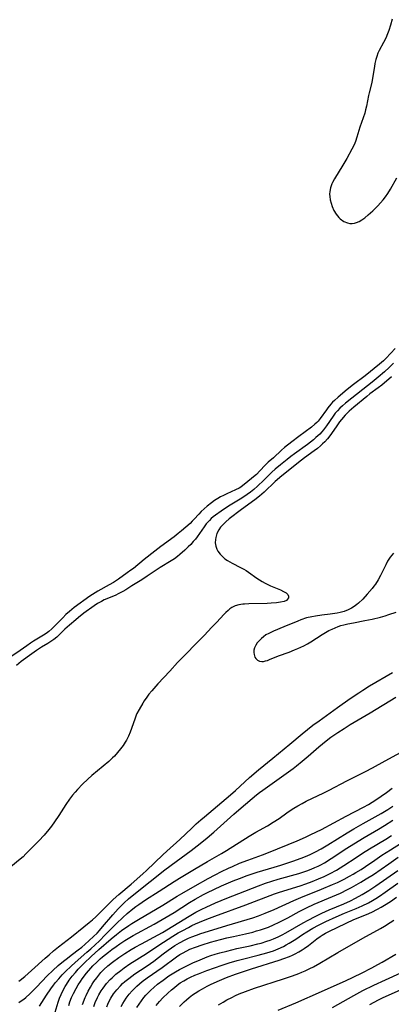
# Model space of a CAD drawing. Units: inches. Extents: x 2042614 to 2048014, y 263862 to 269248.
# Drawn here: x 2043459 to 2043530, y 265654 to 265840 of the extents above; entities that cross this region are included whole.
import ezdxf

# ---------------------------------------------------------------- set-up
doc = ezdxf.new("R2010")
doc.units = ezdxf.units.IN
doc.header["$MEASUREMENT"] = 0
doc.layers.add('c_04_T12S_R18E', color=220, linetype='Continuous')

msp = doc.modelspace()

# ---------------------------------------------------------------- linework, layer by layer
at = {"layer": 'c_04_T12S_R18E', "elevation": 888}
msp.add_lwpolyline([(2043459.07, 265654.06), (2043459.54, 265654.37), (2043459.99, 265654.7), (2043460.37, 265655.01), (2043461.14, 265655.71), (2043462.4, 265656.98), (2043464.44, 265659.12), (2043465.5, 265660.13), (2043466.53, 265661.07), (2043467.55, 265661.95), (2043468.01, 265662.33), (2043469.2, 265663.24), (2043470.33, 265664.08), (2043471, 265664.6), (2043471.59, 265665.11), (2043473.22, 265666.61), (2043473.87, 265667.24), (2043474.34, 265667.72), (2043474.94, 265668.41), (2043476.89, 265670.72), (2043477.9, 265671.84), (2043479, 265672.96), (2043479.82, 265673.71), (2043480.52, 265674.3), (2043483.96, 265677.01), (2043486.74, 265679.26), (2043488.84, 265680.84), (2043491.7, 265682.91), (2043493.38, 265684.2), (2043494.73, 265685.28), (2043495.98, 265686.35), (2043499.77, 265689.79), (2043501.16, 265691.02), (2043504.09, 265693.45), (2043504.64, 265693.89), (2043505.24, 265694.33), (2043509.26, 265697.18), (2043511, 265698.47), (2043511.64, 265698.96), (2043512.74, 265699.85), (2043513.82, 265700.77), (2043515.87, 265702.58), (2043516.55, 265703.15), (2043517.58, 265703.95), (2043518.17, 265704.39), (2043519.46, 265705.28), (2043520.64, 265706.06), (2043521.79, 265706.78), (2043525.56, 265709.03), (2043530.42, 265711.97)], dxfattribs=at)
at = {"layer": 'c_04_T12S_R18E'}
for points in [[(2043529.74, 265840.52, 890), (2043529.45, 265839.34, 890), (2043529.13, 265838.34, 890), (2043528.9, 265837.71, 890), (2043528.54, 265836.88, 890), (2043528.14, 265836.07, 890), (2043527.31, 265834.57, 890), (2043527.07, 265834.03, 890), (2043526.85, 265833.45, 890), (2043526.67, 265832.85, 890), (2043526.49, 265832.07, 890), (2043526.39, 265831.55, 890), (2043526.05, 265829.29, 890), (2043525.89, 265828.49, 890), (2043525.37, 265826.55, 890), (2043525.25, 265826.02, 890), (2043524.89, 265824.03, 890), (2043524.73, 265823.29, 890), (2043524.55, 265822.67, 890), (2043523.66, 265820.03, 890), (2043523.08, 265818.12, 890), (2043522.8, 265817.31, 890), (2043522.53, 265816.68, 890), (2043522.13, 265815.86, 890), (2043521.2, 265814.12, 890), (2043520.44, 265812.81, 890), (2043518.85, 265810.25, 890), (2043518.46, 265809.54, 890), (2043518.33, 265809.27, 890), (2043518.07, 265808.55, 890), (2043517.92, 265807.82, 890), (2043517.89, 265807.35, 890), (2043517.92, 265806.88, 890), (2043518.02, 265806.24, 890), (2043518.18, 265805.62, 890), (2043518.38, 265805.01, 890), (2043518.73, 265804.23, 890), (2043519.15, 265803.53, 890), (2043519.65, 265802.92, 890), (2043519.91, 265802.67, 890), (2043520.6, 265802.16, 890), (2043521.28, 265801.87, 890), (2043521.73, 265801.78, 890), (2043522.2, 265801.78, 890), (2043522.59, 265801.84, 890), (2043522.98, 265801.95, 890), (2043523.49, 265802.16, 890), (2043523.98, 265802.44, 890), (2043524.6, 265802.87, 890), (2043525.24, 265803.38, 890), (2043526.12, 265804.17, 890), (2043527.05, 265805.1, 890), (2043527.57, 265805.69, 890), (2043528.04, 265806.24, 890), (2043528.49, 265806.83, 890), (2043528.91, 265807.44, 890), (2043529.45, 265808.29, 890), (2043530.64, 265810.45, 890)], [(2043530.34, 265778.08, 890), (2043529.48, 265777.18, 890), (2043528.57, 265776.19, 890), (2043528.09, 265775.71, 890), (2043527.38, 265775.07, 890), (2043524.65, 265772.89, 890), (2043522.41, 265771.22, 890), (2043521.25, 265770.32, 890), (2043519.5, 265768.82, 890), (2043518.82, 265768.21, 890), (2043518.47, 265767.87, 890), (2043518.14, 265767.52, 890), (2043517.58, 265766.84, 890), (2043517.3, 265766.45, 890), (2043516.12, 265764.79, 890), (2043515.72, 265764.3, 890), (2043515.46, 265764.02, 890), (2043515.13, 265763.7, 890), (2043514.47, 265763.15, 890), (2043512.11, 265761.4, 890), (2043510.78, 265760.35, 890), (2043509.37, 265759.27, 890), (2043508.8, 265758.81, 890), (2043507.28, 265757.37, 890), (2043506.3, 265756.5, 890), (2043505.69, 265755.93, 890), (2043504.71, 265754.86, 890), (2043504.04, 265754.18, 890), (2043503.51, 265753.71, 890), (2043502.04, 265752.52, 890), (2043501.47, 265752.07, 890), (2043501.08, 265751.81, 890), (2043500.77, 265751.62, 890), (2043500.1, 265751.27, 890), (2043498.46, 265750.53, 890), (2043497.81, 265750.22, 890), (2043497.28, 265749.94, 890), (2043496.75, 265749.64, 890), (2043496.14, 265749.24, 890), (2043495.54, 265748.81, 890), (2043494.74, 265748.17, 890), (2043494.14, 265747.67, 890), (2043493.58, 265747.15, 890), (2043493.13, 265746.67, 890), (2043492.26, 265745.7, 890), (2043491.91, 265745.32, 890), (2043491.49, 265744.92, 890), (2043489.84, 265743.52, 890), (2043489.24, 265743.02, 890), (2043488.45, 265742.39, 890), (2043485.93, 265740.53, 890), (2043484.82, 265739.67, 890), (2043482.79, 265738.06, 890), (2043480.76, 265736.39, 890), (2043480.29, 265736.02, 890), (2043479.6, 265735.52, 890), (2043477.93, 265734.34, 890), (2043477, 265733.72, 890), (2043476.2, 265733.25, 890), (2043474.01, 265732.08, 890), (2043472.99, 265731.46, 890), (2043472.49, 265731.12, 890), (2043469.56, 265728.97, 890), (2043468.65, 265728.24, 890), (2043467.97, 265727.63, 890), (2043467.37, 265727.04, 890), (2043465.93, 265725.53, 890), (2043465.33, 265724.94, 890), (2043464.74, 265724.44, 890), (2043464.23, 265724.07, 890), (2043463.71, 265723.72, 890), (2043461.86, 265722.58, 890), (2043461.26, 265722.2, 890), (2043460.56, 265721.72, 890), (2043459.32, 265720.84, 890), (2043457.75, 265719.76, 890)], [(2043530.01, 265775.3, 888), (2043529.16, 265774.44, 888), (2043528.31, 265773.67, 888), (2043527.12, 265772.64, 888), (2043525.96, 265771.66, 888), (2043524.23, 265770.32, 888), (2043520.91, 265767.7, 888), (2043520.36, 265767.23, 888), (2043519.83, 265766.75, 888), (2043519.38, 265766.28, 888), (2043518.98, 265765.79, 888), (2043518.59, 265765.27, 888), (2043517.31, 265763.38, 888), (2043516.77, 265762.67, 888), (2043516.41, 265762.25, 888), (2043516.03, 265761.85, 888), (2043515.32, 265761.18, 888), (2043514.83, 265760.75, 888), (2043514.32, 265760.33, 888), (2043513.74, 265759.88, 888), (2043511.26, 265758.11, 888), (2043510.58, 265757.61, 888), (2043509.86, 265757.05, 888), (2043508.59, 265756.01, 888), (2043507.59, 265755.17, 888), (2043506.97, 265754.61, 888), (2043505.44, 265753.1, 888), (2043504.25, 265751.99, 888), (2043503.53, 265751.36, 888), (2043502.91, 265750.86, 888), (2043502.27, 265750.38, 888), (2043501.26, 265749.7, 888), (2043498.78, 265748.16, 888), (2043497.36, 265747.25, 888), (2043496.3, 265746.5, 888), (2043495.84, 265746.13, 888), (2043495.48, 265745.82, 888), (2043495.14, 265745.48, 888), (2043494.55, 265744.8, 888), (2043494.15, 265744.28, 888), (2043492.82, 265742.37, 888), (2043492.5, 265741.95, 888), (2043492.08, 265741.45, 888), (2043491.62, 265740.94, 888), (2043491.13, 265740.45, 888), (2043490.52, 265739.86, 888), (2043489.57, 265739.02, 888), (2043489.12, 265738.65, 888), (2043488.52, 265738.22, 888), (2043487.89, 265737.81, 888), (2043485.85, 265736.58, 888), (2043483.39, 265734.93, 888), (2043482.33, 265734.24, 888), (2043480.46, 265733.05, 888), (2043479.3, 265732.33, 888), (2043478.75, 265732.01, 888), (2043478.02, 265731.63, 888), (2043477.29, 265731.27, 888), (2043475.24, 265730.4, 888), (2043474.7, 265730.13, 888), (2043473.97, 265729.71, 888), (2043473.32, 265729.27, 888), (2043471.4, 265727.87, 888), (2043470.34, 265727.05, 888), (2043469.86, 265726.66, 888), (2043468.65, 265725.63, 888), (2043467.8, 265724.84, 888), (2043466.73, 265723.81, 888), (2043466.25, 265723.37, 888), (2043465.7, 265722.93, 888), (2043465.13, 265722.52, 888), (2043464.53, 265722.13, 888), (2043463.38, 265721.43, 888), (2043462.44, 265720.83, 888), (2043461.53, 265720.19, 888), (2043459.53, 265718.73, 888), (2043458.61, 265718, 888)], [(2043529.65, 265772.72, 886), (2043527.78, 265771.13, 886), (2043527.1, 265770.59, 886), (2043525.55, 265769.45, 886), (2043524.94, 265768.97, 886), (2043522.49, 265766.94, 886), (2043521.62, 265766.17, 886), (2043521.21, 265765.78, 886), (2043520.87, 265765.42, 886), (2043520.16, 265764.6, 886), (2043519.8, 265764.14, 886), (2043519.25, 265763.38, 886), (2043518.28, 265761.96, 886), (2043517.93, 265761.49, 886), (2043517.48, 265760.94, 886), (2043517, 265760.4, 886), (2043516.58, 265759.98, 886), (2043516.16, 265759.59, 886), (2043515.59, 265759.11, 886), (2043515.01, 265758.65, 886), (2043513.17, 265757.33, 886), (2043512.6, 265756.9, 886), (2043508.87, 265753.94, 886), (2043507.62, 265752.84, 886), (2043505.51, 265750.84, 886), (2043504.62, 265750.07, 886), (2043503.77, 265749.4, 886), (2043501.23, 265747.53, 886), (2043498.91, 265745.75, 886), (2043498.25, 265745.2, 886), (2043497.69, 265744.67, 886), (2043497.28, 265744.19, 886), (2043496.92, 265743.69, 886), (2043496.57, 265742.99, 886), (2043496.34, 265742.26, 886), (2043496.28, 265741.89, 886), (2043496.27, 265741.24, 886), (2043496.37, 265740.61, 886), (2043496.58, 265740, 886), (2043496.75, 265739.66, 886), (2043497.16, 265739.08, 886), (2043497.67, 265738.56, 886), (2043498.1, 265738.21, 886), (2043498.56, 265737.89, 886), (2043499, 265737.63, 886), (2043499.45, 265737.38, 886), (2043501.06, 265736.57, 886), (2043501.65, 265736.24, 886), (2043502.1, 265735.96, 886), (2043502.53, 265735.67, 886), (2043504.15, 265734.5, 886), (2043505.15, 265733.88, 886), (2043505.72, 265733.57, 886), (2043506.73, 265733.09, 886), (2043508.62, 265732.29, 886), (2043509.16, 265732.03, 886), (2043509.66, 265731.73, 886), (2043509.97, 265731.44, 886), (2043510.15, 265731.14, 886), (2043510.14, 265730.78, 886), (2043509.73, 265730.32, 886), (2043509.3, 265730.13, 886), (2043508.64, 265729.96, 886), (2043507.87, 265729.85, 886), (2043506.87, 265729.76, 886), (2043506.06, 265729.73, 886), (2043502.63, 265729.69, 886), (2043501.77, 265729.62, 886), (2043501.49, 265729.59, 886), (2043500.75, 265729.46, 886), (2043500.05, 265729.26, 886), (2043499.42, 265728.97, 886), (2043499.04, 265728.72, 886), (2043498.68, 265728.43, 886), (2043498.27, 265728.05, 886), (2043497.86, 265727.63, 886), (2043496.53, 265726.18, 886), (2043495.62, 265725.24, 886), (2043494.18, 265723.68, 886), (2043489.1, 265718.51, 886), (2043487.64, 265716.91, 886), (2043485.38, 265714.47, 886), (2043484.23, 265713.17, 886), (2043483.69, 265712.51, 886), (2043483.3, 265711.98, 886), (2043482.8, 265711.25, 886), (2043482.53, 265710.81, 886), (2043481.83, 265709.62, 886), (2043481.44, 265708.85, 886), (2043481.29, 265708.54, 886), (2043481.01, 265707.81, 886), (2043480.13, 265705.32, 886), (2043479.82, 265704.56, 886), (2043479.46, 265703.83, 886), (2043479.23, 265703.43, 886), (2043478.81, 265702.78, 886), (2043478.34, 265702.16, 886), (2043477.78, 265701.47, 886), (2043477.18, 265700.81, 886), (2043476.82, 265700.45, 886), (2043476.12, 265699.8, 886), (2043472.92, 265697.1, 886), (2043472.15, 265696.43, 886), (2043471.11, 265695.46, 886), (2043470.17, 265694.48, 886), (2043469.73, 265693.97, 886), (2043469.24, 265693.38, 886), (2043468.69, 265692.66, 886), (2043467.98, 265691.65, 886), (2043466.62, 265689.51, 886), (2043465.83, 265688.32, 886), (2043465.25, 265687.51, 886), (2043464.77, 265686.89, 886), (2043463.85, 265685.79, 886), (2043462.87, 265684.71, 886), (2043460.42, 265682.26, 886), (2043459.86, 265681.73, 886), (2043459.31, 265681.25, 886), (2043457.56, 265679.78, 886)], [(2043530.03, 265739.25, 884), (2043529.39, 265738.5, 884), (2043528.89, 265737.73, 884), (2043528.53, 265737.06, 884), (2043527.55, 265735.02, 884), (2043527.12, 265734.23, 884), (2043526.6, 265733.41, 884), (2043526.3, 265732.99, 884), (2043525.98, 265732.59, 884), (2043525.05, 265731.51, 884), (2043524.17, 265730.57, 884), (2043523.39, 265729.82, 884), (2043523.04, 265729.51, 884), (2043522.56, 265729.15, 884), (2043522.06, 265728.84, 884), (2043521.4, 265728.51, 884), (2043520.68, 265728.24, 884), (2043519.92, 265728.04, 884), (2043519.31, 265727.9, 884), (2043517.99, 265727.71, 884), (2043516.42, 265727.52, 884), (2043515.24, 265727.35, 884), (2043514.57, 265727.22, 884), (2043513.54, 265726.98, 884), (2043512.47, 265726.64, 884), (2043511.87, 265726.4, 884), (2043509.26, 265725.29, 884), (2043507.29, 265724.49, 884), (2043506.38, 265724.06, 884), (2043505.86, 265723.76, 884), (2043505.38, 265723.43, 884), (2043504.99, 265723.11, 884), (2043504.57, 265722.68, 884), (2043504.22, 265722.25, 884), (2043503.92, 265721.8, 884), (2043503.7, 265721.35, 884), (2043503.57, 265720.91, 884), (2043503.54, 265720.46, 884), (2043503.6, 265720.03, 884), (2043503.76, 265719.58, 884), (2043503.92, 265719.31, 884), (2043504.23, 265718.99, 884), (2043504.65, 265718.77, 884), (2043505.05, 265718.72, 884), (2043505.4, 265718.75, 884), (2043505.77, 265718.83, 884), (2043506.13, 265718.95, 884), (2043506.51, 265719.1, 884), (2043508.21, 265719.8, 884), (2043510.23, 265720.52, 884), (2043511.27, 265720.92, 884), (2043511.88, 265721.17, 884), (2043512.49, 265721.44, 884), (2043513.03, 265721.72, 884), (2043513.7, 265722.09, 884), (2043514.35, 265722.48, 884), (2043516.48, 265723.85, 884), (2043517.14, 265724.24, 884), (2043517.76, 265724.58, 884), (2043518.39, 265724.89, 884), (2043518.96, 265725.14, 884), (2043519.54, 265725.36, 884), (2043520.06, 265725.53, 884), (2043520.58, 265725.68, 884), (2043521.33, 265725.86, 884), (2043522.42, 265726.09, 884), (2043524.57, 265726.48, 884), (2043525.96, 265726.76, 884), (2043527.53, 265727.14, 884), (2043528.4, 265727.39, 884), (2043529.1, 265727.61, 884), (2043530.5, 265728.09, 884)], [(2043459.08, 265658.14, 886), (2043459.35, 265658.33, 886), (2043460.18, 265659, 886), (2043461.47, 265660.14, 886), (2043464.05, 265662.5, 886), (2043464.78, 265663.14, 886), (2043465.66, 265663.88, 886), (2043466.59, 265664.64, 886), (2043469.03, 265666.54, 886), (2043471.37, 265668.42, 886), (2043472.36, 265669.22, 886), (2043473, 265669.77, 886), (2043473.63, 265670.33, 886), (2043474.21, 265670.88, 886), (2043475.91, 265672.6, 886), (2043476.95, 265673.61, 886), (2043478.01, 265674.57, 886), (2043480.33, 265676.53, 886), (2043482.55, 265678.47, 886), (2043483.24, 265679.09, 886), (2043486.32, 265682.08, 886), (2043487.1, 265682.79, 886), (2043489.58, 265685.01, 886), (2043491.8, 265687.14, 886), (2043492.64, 265687.93, 886), (2043493.51, 265688.7, 886), (2043494.22, 265689.31, 886), (2043495.89, 265690.7, 886), (2043497.48, 265692.07, 886), (2043499.13, 265693.46, 886), (2043500.09, 265694.3, 886), (2043502.75, 265696.72, 886), (2043504.43, 265698.17, 886), (2043507.15, 265700.42, 886), (2043510.35, 265703.03, 886), (2043512.74, 265705, 886), (2043514.75, 265706.63, 886), (2043515.91, 265707.51, 886), (2043519.4, 265710, 886), (2043521.81, 265711.71, 886), (2043523.43, 265712.81, 886), (2043524.21, 265713.32, 886), (2043525.46, 265714.09, 886), (2043529.81, 265716.62, 886)], [(2043462.97, 265653.37, 890), (2043464.29, 265655.47, 890), (2043465.12, 265656.68, 890), (2043465.63, 265657.39, 890), (2043466.02, 265657.89, 890), (2043466.62, 265658.6, 890), (2043467.25, 265659.3, 890), (2043467.84, 265659.9, 890), (2043469.04, 265661.05, 890), (2043470.31, 265662.2, 890), (2043471.96, 265663.62, 890), (2043472.68, 265664.27, 890), (2043474.31, 265665.8, 890), (2043475.43, 265666.9, 890), (2043477.04, 265668.56, 890), (2043477.54, 265669.06, 890), (2043478.76, 265670.21, 890), (2043479.59, 265670.96, 890), (2043480.64, 265671.86, 890), (2043481.22, 265672.3, 890), (2043481.77, 265672.69, 890), (2043483.08, 265673.54, 890), (2043485.63, 265675.16, 890), (2043488.5, 265677.04, 890), (2043489.48, 265677.65, 890), (2043492.35, 265679.33, 890), (2043494.8, 265680.79, 890), (2043497.41, 265682.31, 890), (2043498.37, 265682.89, 890), (2043502.69, 265685.61, 890), (2043503.95, 265686.36, 890), (2043506.13, 265687.6, 890), (2043507.21, 265688.24, 890), (2043508.34, 265688.99, 890), (2043509.84, 265690.07, 890), (2043510.62, 265690.6, 890), (2043511.14, 265690.93, 890), (2043511.92, 265691.39, 890), (2043512.71, 265691.83, 890), (2043513.49, 265692.23, 890), (2043516.81, 265693.83, 890), (2043517.81, 265694.32, 890), (2043521.16, 265696.08, 890), (2043524.69, 265697.9, 890), (2043526, 265698.59, 890), (2043528.41, 265699.89, 890), (2043534.35, 265703.15, 890)], [(2043465.78, 265651.59, 892), (2043466.52, 265654.15, 892), (2043466.78, 265654.92, 892), (2043467.07, 265655.62, 892), (2043467.39, 265656.3, 892), (2043467.81, 265657.09, 892), (2043468.07, 265657.51, 892), (2043468.62, 265658.32, 892), (2043469.18, 265659.06, 892), (2043469.78, 265659.77, 892), (2043470.33, 265660.41, 892), (2043470.91, 265661.03, 892), (2043471.44, 265661.55, 892), (2043472.76, 265662.8, 892), (2043474.23, 265664.15, 892), (2043476.56, 265666.18, 892), (2043477.54, 265666.99, 892), (2043478.52, 265667.73, 892), (2043479.88, 265668.66, 892), (2043480.46, 265669.03, 892), (2043481.74, 265669.83, 892), (2043486.31, 265672.52, 892), (2043489.04, 265674.22, 892), (2043489.96, 265674.77, 892), (2043492.48, 265676.19, 892), (2043494.9, 265677.6, 892), (2043496.24, 265678.31, 892), (2043497.43, 265678.9, 892), (2043498.79, 265679.55, 892), (2043499.53, 265679.89, 892), (2043500.87, 265680.47, 892), (2043502.45, 265681.09, 892), (2043505.23, 265682.11, 892), (2043506.31, 265682.53, 892), (2043511.79, 265684.74, 892), (2043513.34, 265685.41, 892), (2043514.38, 265685.91, 892), (2043516.38, 265686.91, 892), (2043521.06, 265689.44, 892), (2043524.31, 265691.1, 892), (2043525.26, 265691.62, 892), (2043525.96, 265692.04, 892), (2043526.65, 265692.49, 892), (2043527.66, 265693.19, 892), (2043528.67, 265693.91, 892), (2043529.73, 265694.7, 892)], [(2043468.54, 265653.52, 894), (2043468.75, 265654.19, 894), (2043469.05, 265655.01, 894), (2043469.4, 265655.8, 894), (2043469.9, 265656.76, 894), (2043470.3, 265657.43, 894), (2043470.73, 265658.09, 894), (2043471.05, 265658.55, 894), (2043471.89, 265659.66, 894), (2043472.7, 265660.61, 894), (2043473.07, 265661.01, 894), (2043473.81, 265661.74, 894), (2043474.47, 265662.34, 894), (2043474.94, 265662.75, 894), (2043476.05, 265663.65, 894), (2043476.69, 265664.14, 894), (2043477.47, 265664.72, 894), (2043478.17, 265665.2, 894), (2043479.14, 265665.83, 894), (2043480.74, 265666.79, 894), (2043484.66, 265668.94, 894), (2043486.97, 265670.26, 894), (2043488.47, 265671.17, 894), (2043491.39, 265673.04, 894), (2043492.48, 265673.69, 894), (2043494.05, 265674.54, 894), (2043494.76, 265674.91, 894), (2043496, 265675.52, 894), (2043497.42, 265676.17, 894), (2043499.66, 265677.12, 894), (2043500.84, 265677.6, 894), (2043502.32, 265678.17, 894), (2043503.25, 265678.5, 894), (2043504.2, 265678.8, 894), (2043507.38, 265679.74, 894), (2043508.69, 265680.15, 894), (2043510.97, 265680.9, 894), (2043512.51, 265681.43, 894), (2043513.32, 265681.75, 894), (2043514.25, 265682.15, 894), (2043515.23, 265682.64, 894), (2043516.34, 265683.24, 894), (2043517.58, 265683.99, 894), (2043521.25, 265686.28, 894), (2043522.47, 265687.02, 894), (2043524.27, 265688.05, 894), (2043527.68, 265689.93, 894), (2043528.93, 265690.69, 894), (2043529.89, 265691.33, 894)], [(2043471.13, 265653.72, 896), (2043471.64, 265655.01, 896), (2043471.83, 265655.43, 896), (2043472.22, 265656.24, 896), (2043472.64, 265657.02, 896), (2043472.95, 265657.55, 896), (2043473.29, 265658.07, 896), (2043473.81, 265658.78, 896), (2043474.19, 265659.27, 896), (2043474.6, 265659.75, 896), (2043475.19, 265660.36, 896), (2043475.89, 265661.01, 896), (2043476.81, 265661.75, 896), (2043477.97, 265662.61, 896), (2043479.13, 265663.38, 896), (2043480.33, 265664.11, 896), (2043481.1, 265664.56, 896), (2043482.32, 265665.23, 896), (2043485.47, 265666.92, 896), (2043486.29, 265667.38, 896), (2043491.34, 265670.48, 896), (2043492.56, 265671.2, 896), (2043493.73, 265671.8, 896), (2043494.51, 265672.17, 896), (2043496.32, 265672.98, 896), (2043498.42, 265673.86, 896), (2043500.73, 265674.77, 896), (2043504.42, 265676.18, 896), (2043505.8, 265676.69, 896), (2043506.99, 265677.09, 896), (2043508.18, 265677.46, 896), (2043512.09, 265678.57, 896), (2043513.59, 265679.06, 896), (2043514.42, 265679.37, 896), (2043515.09, 265679.65, 896), (2043515.76, 265679.96, 896), (2043516.25, 265680.2, 896), (2043516.95, 265680.59, 896), (2043518.2, 265681.36, 896), (2043521.19, 265683.34, 896), (2043522.48, 265684.16, 896), (2043524.43, 265685.36, 896), (2043527.14, 265686.93, 896), (2043528.33, 265687.64, 896), (2043529.9, 265688.66, 896)], [(2043473.29, 265653.31, 898), (2043473.55, 265654.06, 898), (2043473.95, 265655.01, 898), (2043474.21, 265655.53, 898), (2043474.68, 265656.32, 898), (2043475.01, 265656.8, 898), (2043475.36, 265657.26, 898), (2043475.69, 265657.66, 898), (2043476.38, 265658.43, 898), (2043476.75, 265658.79, 898), (2043477.46, 265659.44, 898), (2043478.35, 265660.17, 898), (2043478.99, 265660.65, 898), (2043480.09, 265661.42, 898), (2043483.22, 265663.4, 898), (2043485.59, 265664.97, 898), (2043488.23, 265666.63, 898), (2043489.26, 265667.26, 898), (2043490.11, 265667.75, 898), (2043491.2, 265668.33, 898), (2043491.85, 265668.66, 898), (2043492.5, 265668.97, 898), (2043493.26, 265669.3, 898), (2043494.67, 265669.87, 898), (2043496.17, 265670.45, 898), (2043502.03, 265672.59, 898), (2043507.5, 265674.67, 898), (2043508.43, 265674.99, 898), (2043512.36, 265676.22, 898), (2043513.38, 265676.57, 898), (2043514.59, 265677.02, 898), (2043515.83, 265677.51, 898), (2043516.89, 265677.98, 898), (2043518.02, 265678.54, 898), (2043519.22, 265679.19, 898), (2043520.6, 265680.04, 898), (2043522.93, 265681.6, 898), (2043524.13, 265682.39, 898), (2043525.48, 265683.23, 898), (2043528.55, 265685.07, 898), (2043529.63, 265685.76, 898)], [(2043475.75, 265653.26, 900), (2043475.94, 265653.77, 900), (2043476.2, 265654.35, 900), (2043476.49, 265654.92, 900), (2043476.99, 265655.7, 900), (2043477.29, 265656.11, 900), (2043477.62, 265656.51, 900), (2043478.31, 265657.26, 900), (2043478.72, 265657.66, 900), (2043479.14, 265658.04, 900), (2043479.87, 265658.64, 900), (2043480.44, 265659.07, 900), (2043481.02, 265659.49, 900), (2043483.18, 265660.92, 900), (2043484.02, 265661.5, 900), (2043484.62, 265661.94, 900), (2043486.37, 265663.28, 900), (2043487.36, 265664.02, 900), (2043487.99, 265664.46, 900), (2043488.63, 265664.88, 900), (2043489.51, 265665.4, 900), (2043490.54, 265665.95, 900), (2043491.17, 265666.25, 900), (2043491.82, 265666.53, 900), (2043492.72, 265666.88, 900), (2043493.52, 265667.14, 900), (2043495.8, 265667.84, 900), (2043498.45, 265668.71, 900), (2043503.38, 265670.16, 900), (2043504.42, 265670.5, 900), (2043505.72, 265671, 900), (2043507.38, 265671.71, 900), (2043511.15, 265673.41, 900), (2043512.48, 265673.99, 900), (2043516.4, 265675.56, 900), (2043518.47, 265676.43, 900), (2043519.38, 265676.85, 900), (2043520.64, 265677.47, 900), (2043521.66, 265678.01, 900), (2043522.35, 265678.39, 900), (2043522.9, 265678.72, 900), (2043523.87, 265679.32, 900), (2043524.71, 265679.88, 900), (2043526.45, 265681.09, 900), (2043527.82, 265682.01, 900), (2043529.43, 265683.05, 900), (2043532.53, 265684.99, 900)], [(2043478.47, 265653.32, 902), (2043478.76, 265653.9, 902), (2043479.07, 265654.42, 902), (2043479.4, 265654.92, 902), (2043479.96, 265655.66, 902), (2043480.52, 265656.29, 902), (2043480.95, 265656.73, 902), (2043481.4, 265657.16, 902), (2043481.9, 265657.6, 902), (2043482.41, 265658.04, 902), (2043483.38, 265658.77, 902), (2043486.2, 265660.74, 902), (2043488.92, 265662.73, 902), (2043489.58, 265663.16, 902), (2043490.03, 265663.44, 902), (2043490.88, 265663.89, 902), (2043491.45, 265664.17, 902), (2043492.49, 265664.6, 902), (2043493.79, 265665.04, 902), (2043495.38, 265665.51, 902), (2043497.26, 265666.02, 902), (2043498.43, 265666.32, 902), (2043499.74, 265666.62, 902), (2043502, 265667.12, 902), (2043503.35, 265667.44, 902), (2043504.09, 265667.64, 902), (2043504.81, 265667.85, 902), (2043505.57, 265668.11, 902), (2043506.32, 265668.39, 902), (2043507.3, 265668.8, 902), (2043508.33, 265669.3, 902), (2043509.98, 265670.16, 902), (2043512.16, 265671.35, 902), (2043513.54, 265672.06, 902), (2043514.97, 265672.72, 902), (2043518.45, 265674.17, 902), (2043519.95, 265674.84, 902), (2043521.31, 265675.51, 902), (2043522.08, 265675.91, 902), (2043523.8, 265676.87, 902), (2043524.86, 265677.51, 902), (2043526.22, 265678.38, 902), (2043529.09, 265680.4, 902), (2043530.89, 265681.61, 902)], [(2043481.41, 265653.12, 904), (2043481.83, 265653.79, 904), (2043482.27, 265654.41, 904), (2043482.73, 265655, 904), (2043483.13, 265655.46, 904), (2043483.5, 265655.86, 904), (2043484.06, 265656.4, 904), (2043484.63, 265656.92, 904), (2043485.35, 265657.54, 904), (2043486.38, 265658.33, 904), (2043487.48, 265659.11, 904), (2043488.75, 265659.92, 904), (2043489.47, 265660.34, 904), (2043490.6, 265660.92, 904), (2043492.02, 265661.58, 904), (2043493.41, 265662.2, 904), (2043494.74, 265662.73, 904), (2043495.44, 265662.98, 904), (2043496.21, 265663.23, 904), (2043497.12, 265663.5, 904), (2043498.42, 265663.84, 904), (2043500.34, 265664.29, 904), (2043502.89, 265664.84, 904), (2043504.35, 265665.2, 904), (2043504.94, 265665.36, 904), (2043506.01, 265665.69, 904), (2043506.65, 265665.92, 904), (2043507.29, 265666.17, 904), (2043508.14, 265666.54, 904), (2043508.9, 265666.91, 904), (2043509.64, 265667.3, 904), (2043512.91, 265669.19, 904), (2043513.82, 265669.68, 904), (2043515.18, 265670.39, 904), (2043516.46, 265671.01, 904), (2043517.85, 265671.64, 904), (2043520.61, 265672.82, 904), (2043521.88, 265673.38, 904), (2043522.82, 265673.85, 904), (2043524.08, 265674.55, 904), (2043525.35, 265675.33, 904), (2043526.63, 265676.18, 904), (2043530.8, 265679.1, 904)], [(2043485.06, 265653.54, 906), (2043485.68, 265654.25, 906), (2043486.33, 265654.94, 906), (2043487.29, 265655.87, 906), (2043487.99, 265656.51, 906), (2043488.51, 265656.94, 906), (2043489.03, 265657.36, 906), (2043489.64, 265657.79, 906), (2043490.33, 265658.22, 906), (2043490.95, 265658.57, 906), (2043491.59, 265658.88, 906), (2043492.41, 265659.25, 906), (2043493.09, 265659.53, 906), (2043494.67, 265660.13, 906), (2043497.54, 265661.16, 906), (2043498.91, 265661.61, 906), (2043500.38, 265662.05, 906), (2043501.44, 265662.33, 906), (2043504.37, 265663.03, 906), (2043506, 265663.47, 906), (2043506.64, 265663.67, 906), (2043507.3, 265663.91, 906), (2043508.15, 265664.24, 906), (2043509.15, 265664.71, 906), (2043509.69, 265664.99, 906), (2043510.26, 265665.31, 906), (2043510.89, 265665.69, 906), (2043511.5, 265666.09, 906), (2043512.77, 265666.95, 906), (2043513.59, 265667.49, 906), (2043514.73, 265668.16, 906), (2043515.8, 265668.73, 906), (2043517.17, 265669.41, 906), (2043519.17, 265670.33, 906), (2043520.7, 265670.99, 906), (2043522.95, 265671.92, 906), (2043524.06, 265672.4, 906), (2043525.26, 265672.99, 906), (2043526.01, 265673.41, 906), (2043526.69, 265673.83, 906), (2043527.35, 265674.26, 906), (2043528.4, 265674.98, 906), (2043530.81, 265676.72, 906)], [(2043489.5, 265653.3, 908), (2043489.93, 265653.75, 908), (2043490.37, 265654.18, 908), (2043490.84, 265654.61, 908), (2043491.34, 265655.03, 908), (2043491.98, 265655.52, 908), (2043492.47, 265655.85, 908), (2043493.14, 265656.28, 908), (2043493.82, 265656.68, 908), (2043494.72, 265657.17, 908), (2043495.36, 265657.49, 908), (2043496.64, 265658.09, 908), (2043498.37, 265658.8, 908), (2043500.12, 265659.46, 908), (2043501.43, 265659.92, 908), (2043503.1, 265660.47, 908), (2043508.33, 265662.12, 908), (2043509.25, 265662.43, 908), (2043510.3, 265662.83, 908), (2043510.86, 265663.07, 908), (2043511.4, 265663.32, 908), (2043512.08, 265663.68, 908), (2043512.73, 265664.06, 908), (2043513.11, 265664.31, 908), (2043513.91, 265664.89, 908), (2043515.49, 265666.14, 908), (2043516.13, 265666.62, 908), (2043516.53, 265666.88, 908), (2043517.16, 265667.24, 908), (2043517.91, 265667.63, 908), (2043522.49, 265669.8, 908), (2043524.89, 265670.78, 908), (2043525.89, 265671.22, 908), (2043526.97, 265671.75, 908), (2043527.65, 265672.13, 908), (2043528.32, 265672.53, 908), (2043529.41, 265673.23, 908), (2043530.56, 265674.04, 908)], [(2043496.89, 265653.63, 910), (2043497.74, 265654.17, 910), (2043498.43, 265654.57, 910), (2043499.37, 265655.06, 910), (2043500.08, 265655.39, 910), (2043500.8, 265655.7, 910), (2043501.99, 265656.17, 910), (2043503.68, 265656.77, 910), (2043509.18, 265658.56, 910), (2043510.9, 265659.15, 910), (2043512.05, 265659.58, 910), (2043512.67, 265659.82, 910), (2043513.28, 265660.09, 910), (2043514.17, 265660.51, 910), (2043514.85, 265660.86, 910), (2043516.05, 265661.54, 910), (2043519.47, 265663.55, 910), (2043524.22, 265666.28, 910), (2043527.55, 265668.1, 910), (2043528.33, 265668.56, 910), (2043529.4, 265669.23, 910), (2043530.08, 265669.69, 910)], [(2043508.17, 265652.61, 912), (2043511.53, 265654.03, 912), (2043516.38, 265656.14, 912), (2043518.79, 265657.22, 912), (2043520.92, 265658.2, 912), (2043523.95, 265659.66, 912), (2043525.93, 265660.66, 912), (2043527.04, 265661.26, 912), (2043527.85, 265661.73, 912), (2043530.47, 265663.27, 912)], [(2043518.47, 265653.13, 914), (2043522.47, 265655.44, 914), (2043524.18, 265656.34, 914), (2043526.25, 265657.34, 914), (2043528.46, 265658.37, 914), (2043531.39, 265659.69, 914)], [(2043525.5, 265653.69, 916), (2043526.33, 265654.16, 916), (2043527.19, 265654.61, 916), (2043528.06, 265655.03, 916), (2043531.31, 265656.47, 916)]]:
    msp.add_polyline3d(points, dxfattribs=at)

doc.saveas('drawing.dxf')
